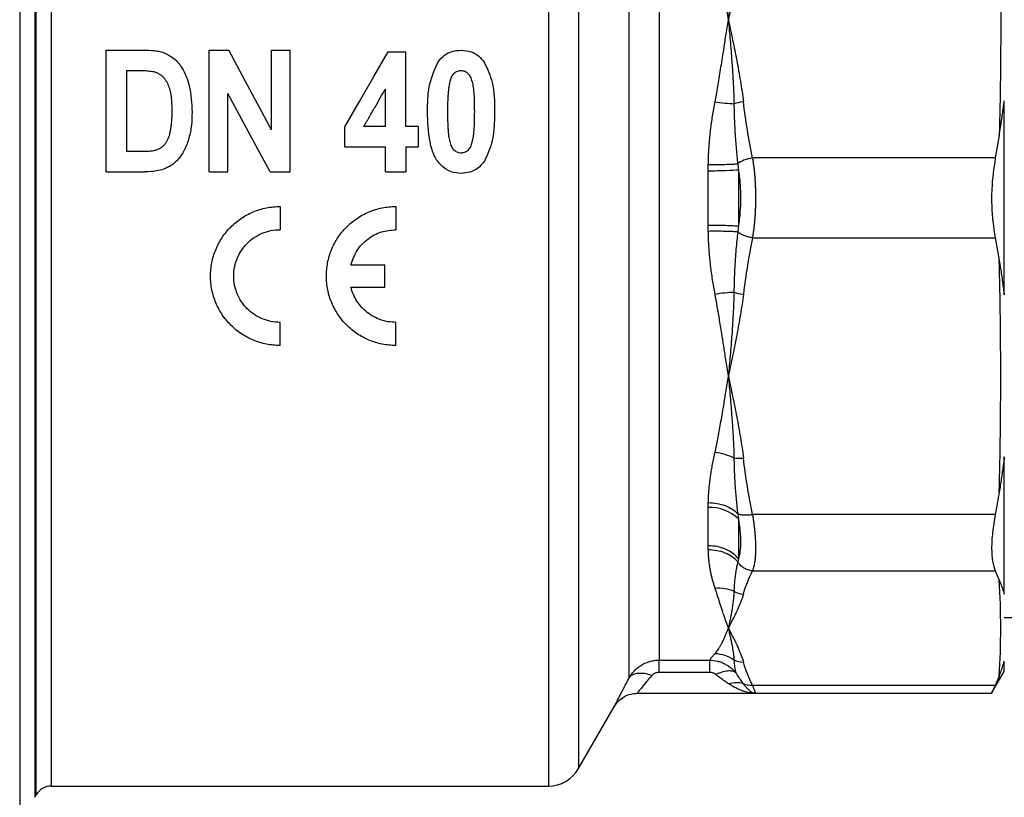
# Model space of a CAD drawing. Units: millimetres. Extents: x 17227 to 19953, y -745 to 2020.
# Drawn here: x 19576 to 19632, y -459 to -414 of the extents above; entities that cross this region are included whole.
import ezdxf

# ---------------------------------------------------------------- set-up
doc = ezdxf.new("R2010")
doc.units = ezdxf.units.MM
doc.layers.add('Dimensions', color=1, linetype='Continuous')
doc.styles.get("Standard").update_dxf_attribs({"font": 'arial.ttf'})
doc.dimstyles.get("Standard").update_dxf_attribs({"dimtxt": 0.18, "dimasz": 40, "dimexe": 0.18, "dimexo": 0.0625, "dimgap": 0.09, "dimtad": 0, "dimdec": 0, "dimzin": 0, "dimdsep": 46, "dimtxsty": 'Standard', "dimblk": 'ARCHTICK', "dimcen": 0.09, "dimadec": 0, "dimazin": 0, "dimtfac": 1, "dimtdec": 4, "dimtofl": 0, "dimtmove": 0, "dimatfit": 3, "dimfxl": 1, "dimtolj": 1, "dimtzin": 0, "dimarcsym": 0})

# ---------------------------------------------------------------- blocks, each defined once
blk = doc.blocks.new('_ArchTick')
at = {"color": 0, "linetype": 'ByBlock', "const_width": 0.15}
blk.add_lwpolyline([(-0.5, -0.5), (0.5, 0.5)], dxfattribs=at)
blk = doc.blocks.new('*D535')
at = {"layer": 'Defpoints', "color": 0}
for p in [(19712.722, -424.271), (19619.787, -629.271), (19757.706, -629.271)]:
    blk.add_point(p, dxfattribs=at)
at = {"layer": 'Dimensions', "color": 0, "lineweight": -2}
for p, q in [((19712.785, -424.271), (19757.886, -424.271)), ((19757.706, -424.271), (19757.706, -504.371)), ((19757.706, -629.271), (19757.706, -549.171)), ((19619.85, -629.271), (19757.886, -629.271))]:
    blk.add_line(p, q, dxfattribs=at)
at = {"layer": 'Dimensions', "color": 0, "lineweight": -2, "xscale": 40, "yscale": 40, "zscale": 40}
for p, rotation in [((19757.706, -424.271), 90), ((19757.706, -629.271), 270)]:
    blk.add_blockref('_ArchTick', p, dxfattribs=dict(at, rotation=rotation))
at = {"layer": 'Dimensions', "color": 0, "insert": (19757.706, -526.771), "char_height": 20, "attachment_point": 5, "rotation": 90}
blk.add_mtext('\\A1;205', dxfattribs=at)

msp = doc.modelspace()

# ---------------------------------------------------------------- linework, layer by layer
at = {"color": 8, "linetype": 'Continuous', "lineweight": 25}
for p, q in [((19606.198, -390.421), (19606.198, -424.271)), ((19575.776, -391.064), (19575.776, -459.271)), ((19607.93, -391.421), (19607.93, -424.271)), ((19576.642, -391.538), (19576.642, -458.771)), ((19576.728, -458.621), (19576.728, -391.717)), ((19577.594, -392.191), (19577.594, -458.121)), ((19606.198, -424.271), (19606.198, -458.121)), ((19607.93, -424.271), (19607.93, -457.121))]:
    msp.add_line(p, q, dxfattribs=at)
at = {"color": 7, "linetype": 'Continuous', "lineweight": 25}
for p, q in [((19610.846, -451.892), (19610.846, -396.635)), ((19612.578, -397.65), (19612.578, -450.875)), ((19580.758, -422.771), (19580.758, -415.771)), ((19580.758, -415.771), (19582.93, -415.771)), ((19586.681, -415.771), (19587.811, -415.771)), ((19586.681, -422.771), (19586.681, -415.771)), ((19590.271, -420.351), (19590.271, -415.771)), ((19590.271, -415.771), (19591.348, -415.771)), ((19591.348, -422.771), (19591.348, -415.771)), ((19596.976, -415.861), (19597.989, -415.861)), ((19597.989, -420.169), (19597.989, -415.861)), ((19581.925, -416.938), (19582.477, -416.938)), ((19587.758, -422.771), (19587.758, -418.26)), ((19632.433, -429.86), (19632.433, -418.682)), ((19594.489, -421.335), (19594.489, -420.173)), ((19596.822, -420.169), (19595.574, -420.169)), ((19598.707, -420.169), (19597.989, -420.169)), ((19632.14, -420.69), (19631.913, -421.975)), ((19594.489, -421.335), (19596.822, -421.335)), ((19596.822, -422.771), (19596.822, -421.335)), ((19597.989, -421.335), (19598.707, -421.335)), ((19582.842, -421.605), (19581.925, -421.605)), ((19631.913, -421.975), (19617.939, -421.975)), ((19617.13, -422.65), (19617.13, -425.892)), ((19580.758, -422.771), (19582.994, -422.771)), ((19586.681, -422.771), (19587.758, -422.771)), ((19590.181, -422.771), (19591.348, -422.771)), ((19596.822, -422.771), (19597.989, -422.771)), ((19615.398, -425.834), (19615.398, -422.708)), ((19617.939, -426.567), (19631.913, -426.567)), ((19631.913, -426.567), (19632.14, -427.852)), ((19594.835, -428.127), (19596.789, -428.127)), ((19596.789, -429.407), (19596.789, -428.127)), ((19594.835, -429.407), (19596.789, -429.407)), ((19590.757, -432.767), (19590.757, -431.434)), ((19597.423, -432.767), (19597.423, -431.434)), ((19632.433, -447.082), (19632.433, -439.178)), ((19615.398, -444.294), (19615.398, -442.084)), ((19631.913, -442.487), (19617.939, -442.487)), ((19617.13, -442.749), (19617.13, -445.042)), ((19617.939, -445.734), (19631.913, -445.734)), ((19632.433, -448.421), (19653.042, -448.421)), ((19612.578, -450.875), (19615.469, -450.875)), ((19632.433, -451.521), (19632.433, -450.942)), ((19631.703, -452.785), (19632.433, -451.521)), ((19615.469, -451.584), (19612.578, -451.584)), ((19632.14, -451.796), (19631.913, -452.328)), ((19631.913, -452.328), (19617.939, -452.328)), ((19611.298, -452.785), (19618.123, -452.785)), ((19618.12, -452.785), (19631.729, -452.785)), ((19607.93, -457.121), (19610.001, -453.534)), ((19577.594, -458.121), (19606.198, -458.121)), ((19576.642, -458.771), (19576.728, -458.621))]:
    msp.add_line(p, q, dxfattribs=at)
at = {"color": 7, "linetype": 'Continuous', "lineweight": 25, "flags": 128}
for points in [[(19590.271, -420.351), (19589.444, -418.812), (19588.624, -417.285), (19587.811, -415.771)], [(19594.489, -420.173), (19595.324, -418.725), (19596.154, -417.287), (19596.976, -415.861)], [(19590.181, -422.771), (19589.37, -421.261), (19588.561, -419.756), (19587.758, -418.26)]]:
    msp.add_lwpolyline(points, dxfattribs=at)
at = {"color": 7, "linetype": 'Continuous', "lineweight": 25}
for centre, radius, start, end in [((19615.504, -444.399), 2.317, 45.4056, 92.6063), ((19606.198, -456.121), 2, 270, 330), ((19577.594, -459.121), 1, 90, 150)]:
    msp.add_arc(centre, radius, start, end, dxfattribs=at)
for points in [[(19632.14, -407.34), (19632.198, -409.565), (19632.26, -414.015), (19632.198, -418.465), (19632.14, -420.69)], [(19617.419, -409.3), (19617.371, -409.696), (19617.255, -410.486), (19617.041, -411.666), (19616.803, -412.842), (19616.636, -413.624), (19616.553, -414.015)], [(19616.553, -414.015), (19616.636, -414.406), (19616.803, -415.189), (19617.041, -416.365), (19617.255, -417.544), (19617.371, -418.334), (19617.419, -418.731)], [(19581.925, -416.938), (19581.925, -418.476), (19581.925, -420.036), (19581.925, -421.605)], [(19596.822, -420.169), (19596.822, -419.444), (19596.822, -418.723), (19596.822, -418.005)], [(19616.875, -418.849), (19617.039, -418.791), (19617.236, -418.75), (19617.419, -418.731)], [(19617.939, -421.975), (19617.726, -420.899), (19617.551, -419.818), (19617.419, -418.731)], [(19598.707, -420.169), (19598.707, -420.557), (19598.707, -420.946), (19598.707, -421.335)], [(19597.989, -421.335), (19597.989, -421.813), (19597.989, -422.292), (19597.989, -422.771)], [(19590.757, -424.767), (19590.757, -425.212), (19590.757, -425.657), (19590.757, -426.101)], [(19597.423, -424.767), (19597.423, -425.212), (19597.423, -425.657), (19597.423, -426.101)], [(19617.939, -426.567), (19617.726, -427.643), (19617.551, -428.725), (19617.419, -429.812)], [(19617.419, -429.812), (19617.371, -430.208), (19617.255, -430.998), (19617.041, -432.178), (19616.803, -433.353), (19616.636, -434.136), (19616.553, -434.527)], [(19616.875, -429.693), (19617.039, -429.751), (19617.236, -429.793), (19617.419, -429.812)], [(19616.553, -434.527), (19616.636, -434.918), (19616.803, -435.701), (19617.041, -436.877), (19617.255, -438.056), (19617.371, -438.846), (19617.419, -439.243)], [(19616.875, -439.236), (19617.039, -439.261), (19617.236, -439.261), (19617.419, -439.243)], [(19617.939, -442.487), (19617.726, -441.411), (19617.551, -440.33), (19617.419, -439.243)], [(19632.14, -441.202), (19632.071, -441.631), (19631.995, -442.06), (19631.913, -442.487)], [(19617.419, -447.078), (19617.551, -446.628), (19617.726, -446.18), (19617.939, -445.734)], [(19631.913, -445.734), (19631.995, -445.911), (19632.071, -446.089), (19632.14, -446.266)], [(19616.875, -446.904), (19617.039, -447.011), (19617.236, -447.07), (19617.419, -447.078)], [(19617.419, -447.078), (19617.371, -447.242), (19617.255, -447.569), (19617.041, -448.058), (19616.803, -448.545), (19616.636, -448.869), (19616.553, -449.031)], [(19616.553, -449.031), (19616.636, -449.193), (19616.803, -449.517), (19617.041, -450.004), (19617.255, -450.493), (19617.371, -450.82), (19617.419, -450.984)], [(19616.875, -450.857), (19617.039, -450.95), (19617.236, -450.992), (19617.419, -450.984)], [(19617.939, -452.328), (19617.726, -451.883), (19617.551, -451.435), (19617.419, -450.984)], [(19617.939, -452.328), (19617.756, -452.341), (19617.558, -452.303), (19617.394, -452.212)]]:
    msp.add_open_spline(points, degree=3, dxfattribs=at)
for points, knots in [([(19616.875, -409.306), (19616.871, -409.475), (19616.862, -409.83), (19616.836, -410.391), (19616.8, -411.009), (19616.756, -411.628), (19616.707, -412.244), (19616.658, -412.827), (19616.606, -413.423), (19616.571, -413.816), (19616.553, -414.015)], [0, 0, 0, 0, 0.108553, 0.228733, 0.360658, 0.504331, 0.623611, 0.752554, 0.874272, 1, 1, 1, 1]), ([(19616.553, -414.015), (19616.528, -413.854), (19616.48, -413.544), (19616.411, -413.105), (19616.349, -412.711), (19616.292, -412.36), (19616.241, -412.052), (19616.164, -411.59), (19616.058, -410.994), (19615.924, -410.285), (19615.831, -409.849), (19615.787, -409.644)], [0, 0, 0, 0, 0.10621, 0.203262, 0.291156, 0.369893, 0.439472, 0.499894, 0.685287, 0.851983, 1, 1, 1, 1]), ([(19615.787, -418.735), (19615.813, -418.596), (19615.867, -418.307), (19615.946, -417.859), (19616.027, -417.381), (19616.11, -416.872), (19616.199, -416.318), (19616.299, -415.674), (19616.418, -414.894), (19616.505, -414.327), (19616.553, -414.015)], [0, 0, 0, 0, 0.086602, 0.179885, 0.279855, 0.386516, 0.499871, 0.630084, 0.796794, 1, 1, 1, 1]), ([(19616.553, -414.015), (19616.571, -414.22), (19616.606, -414.614), (19616.659, -415.215), (19616.707, -415.803), (19616.762, -416.51), (19616.814, -417.283), (19616.856, -418.101), (19616.869, -418.612), (19616.875, -418.849)], [0, 0, 0, 0, 0.128869, 0.247537, 0.375985, 0.49592, 0.686567, 0.854534, 1, 1, 1, 1]), ([(19582.93, -415.771), (19583.12, -415.771), (19583.31, -415.776), (19583.591, -415.805), (19583.685, -415.817), (19583.87, -415.851), (19583.961, -415.876), (19584.052, -415.904)], [0, 0, 0, 0, 0.5, 0.5, 0.75, 0.75, 1, 1, 1, 1]), ([(19599.828, -416.482), (19599.951, -416.33), (19600.176, -416.051), (19600.667, -415.808), (19601.003, -415.784), (19601.175, -415.771)], [0, 0, 0, 0, 0.3709493, 0.6784201, 1, 1, 1, 1]), ([(19601.175, -415.771), (19601.369, -415.788), (19601.729, -415.818), (19602.207, -416.088), (19602.416, -416.353), (19602.525, -416.491)], [0, 0, 0, 0, 0.362269, 0.66821, 1, 1, 1, 1]), ([(19584.052, -415.904), (19584.264, -416.007), (19584.688, -416.212), (19585.215, -416.882), (19585.64, -417.927), (19585.674, -418.82), (19585.694, -419.338)], [0, 0, 0, 0, 0.171342, 0.342862, 0.618638, 1, 1, 1, 1]), ([(19582.477, -416.938), (19582.578, -416.939), (19582.75, -416.94), (19582.986, -416.946), (19583.174, -416.959), (19583.339, -416.976), (19583.439, -416.996), (19583.485, -417.005)], [0, 0, 0, 0, 0.300678, 0.508695, 0.698062, 0.861652, 1, 1, 1, 1]), ([(19599.245, -419.305), (19599.248, -418.825), (19599.254, -417.842), (19599.634, -416.943), (19599.828, -416.482)], [0, 0, 0, 0, 0.487461, 1, 1, 1, 1]), ([(19600.534, -417.625), (19600.557, -417.538), (19600.602, -417.37), (19600.703, -417.174), (19600.824, -417.055), (19600.929, -416.99), (19601.048, -416.95), (19601.131, -416.942), (19601.175, -416.938)], [0, 0, 0, 0, 0.264942, 0.514938, 0.638624, 0.758895, 0.872361, 1, 1, 1, 1]), ([(19601.175, -416.938), (19601.213, -416.941), (19601.289, -416.946), (19601.431, -416.99), (19601.588, -417.101), (19601.72, -417.32), (19601.813, -417.596), (19601.88, -417.942), (19601.916, -418.339), (19601.934, -418.806), (19601.936, -419.137), (19601.937, -419.319)], [0, 0, 0, 0, 0.042341, 0.082142, 0.161135, 0.24635, 0.36001, 0.483749, 0.635654, 0.799808, 1, 1, 1, 1]), ([(19602.525, -416.491), (19602.693, -416.862), (19603.095, -417.753), (19603.101, -418.742), (19603.104, -419.319)], [0, 0, 0, 0, 0.4172988, 1, 1, 1, 1]), ([(19583.485, -417.005), (19583.523, -417.017), (19583.596, -417.039), (19583.698, -417.08), (19583.809, -417.136), (19583.928, -417.215), (19584.087, -417.365), (19584.244, -417.593), (19584.379, -417.902), (19584.464, -418.259), (19584.505, -418.612), (19584.524, -418.959), (19584.526, -419.166), (19584.527, -419.274)], [0, 0, 0, 0, 0.043303, 0.083666, 0.121329, 0.180299, 0.239929, 0.363282, 0.484846, 0.614494, 0.769834, 0.88062, 1, 1, 1, 1]), ([(19595.574, -420.169), (19595.684, -419.978), (19595.9, -419.604), (19596.218, -419.053), (19596.524, -418.522), (19596.724, -418.175), (19596.822, -418.005)], [0, 0, 0, 0, 0.263256, 0.517675, 0.763256, 1, 1, 1, 1]), ([(19600.412, -419.319), (19600.413, -419.162), (19600.414, -418.877), (19600.427, -418.489), (19600.452, -418.164), (19600.484, -417.883), (19600.518, -417.708), (19600.534, -417.625)], [0, 0, 0, 0, 0.276508, 0.500137, 0.68441, 0.85089, 1, 1, 1, 1]), ([(19632.14, -420.69), (19632.166, -420.528), (19632.233, -420.112), (19632.333, -419.443), (19632.4, -418.936), (19632.433, -418.682)], [0, 0, 0, 0, 0.241719, 0.62082, 1, 1, 1, 1]), ([(19615.401, -422.344), (19615.404, -422.216), (19615.411, -421.957), (19615.43, -421.566), (19615.457, -421.172), (19615.492, -420.775), (19615.535, -420.373), (19615.586, -419.968), (19615.644, -419.559), (19615.711, -419.147), (19615.762, -418.873), (19615.787, -418.735)], [0, 0, 0, 0, 0.1054825, 0.2122799, 0.320434, 0.4299851, 0.5409718, 0.6534316, 0.7674002, 0.8829119, 1, 1, 1, 1]), ([(19615.787, -418.735), (19615.976, -418.767), (19616.17, -418.793), (19616.54, -418.832), (19616.717, -418.845), (19616.875, -418.849)], [0, 0, 0, 0, 0.5, 0.5, 1, 1, 1, 1]), ([(19616.875, -418.849), (19616.878, -419.041), (19616.885, -419.415), (19616.905, -419.963), (19616.932, -420.485), (19616.966, -420.979), (19617.004, -421.446), (19617.046, -421.885), (19617.078, -422.168), (19617.093, -422.305)], [0, 0, 0, 0, 0.167096, 0.326137, 0.477111, 0.620002, 0.754792, 0.881463, 1, 1, 1, 1]), ([(19584.527, -419.274), (19584.526, -419.382), (19584.524, -419.589), (19584.508, -419.886), (19584.482, -420.155), (19584.444, -420.396), (19584.386, -420.649), (19584.307, -420.873), (19584.209, -421.065), (19584.119, -421.199), (19584.013, -421.315), (19583.887, -421.408), (19583.743, -421.482), (19583.64, -421.518), (19583.585, -421.537)], [0, 0, 0, 0, 0.123672, 0.236645, 0.339116, 0.431352, 0.513717, 0.634287, 0.699092, 0.758032, 0.817588, 0.876662, 0.934163, 1, 1, 1, 1]), ([(19585.694, -419.338), (19585.69, -419.589), (19585.683, -419.839), (19585.641, -420.214), (19585.623, -420.338), (19585.575, -420.584), (19585.544, -420.706), (19585.513, -420.828)], [0, 0, 0, 0, 0.5, 0.5, 0.75, 0.75, 1, 1, 1, 1]), ([(19601.175, -422.861), (19600.979, -422.843), (19600.587, -422.808), (19600.052, -422.464), (19599.595, -421.877), (19599.285, -420.778), (19599.261, -419.888), (19599.245, -419.305)], [0, 0, 0, 0, 0.127953, 0.257201, 0.406836, 0.611787, 1, 1, 1, 1]), ([(19601.175, -421.694), (19601.134, -421.692), (19601.055, -421.687), (19600.91, -421.638), (19600.747, -421.524), (19600.648, -421.345), (19600.584, -421.179), (19600.538, -421.033), (19600.5, -420.87), (19600.472, -420.696), (19600.452, -420.504), (19600.431, -420.224), (19600.415, -419.826), (19600.413, -419.499), (19600.412, -419.319)], [0, 0, 0, 0, 0.0447448, 0.0865749, 0.1669475, 0.2564705, 0.3062559, 0.3640579, 0.4245848, 0.4905006, 0.5587359, 0.6379106, 0.8001427, 1, 1, 1, 1]), ([(19601.937, -419.319), (19601.936, -419.475), (19601.935, -419.757), (19601.922, -420.143), (19601.898, -420.466), (19601.865, -420.748), (19601.831, -420.924), (19601.815, -421.007)], [0, 0, 0, 0, 0.276756, 0.499695, 0.683612, 0.850234, 1, 1, 1, 1]), ([(19603.104, -419.319), (19603.098, -419.596), (19603.086, -420.15), (19602.986, -421.126), (19602.695, -421.767), (19602.521, -422.15)], [0, 0, 0, 0, 0.285962, 0.572221, 1, 1, 1, 1]), ([(19585.513, -420.828), (19585.48, -420.94), (19585.445, -421.051), (19585.361, -421.269), (19585.315, -421.377), (19585.212, -421.586), (19585.156, -421.688), (19585.028, -421.882), (19584.957, -421.974), (19584.882, -422.064)], [0, 0, 0, 0, 0.25, 0.25, 0.5, 0.5, 0.75, 0.75, 1, 1, 1, 1]), ([(19601.815, -421.007), (19601.792, -421.095), (19601.746, -421.265), (19601.643, -421.462), (19601.522, -421.58), (19601.417, -421.644), (19601.3, -421.683), (19601.218, -421.69), (19601.175, -421.694)], [0, 0, 0, 0, 0.267202, 0.517185, 0.639981, 0.760095, 0.872816, 1, 1, 1, 1]), ([(19583.585, -421.537), (19583.544, -421.546), (19583.463, -421.565), (19583.34, -421.583), (19583.204, -421.596), (19583.038, -421.602), (19582.913, -421.604), (19582.842, -421.605)], [0, 0, 0, 0, 0.1660697, 0.3327845, 0.5007047, 0.7133058, 1, 1, 1, 1]), ([(19584.882, -422.064), (19584.824, -422.126), (19584.765, -422.187), (19584.638, -422.299), (19584.57, -422.35), (19584.428, -422.442), (19584.355, -422.484), (19584.204, -422.557), (19584.126, -422.59), (19584.047, -422.623)], [0, 0, 0, 0, 0.25, 0.25, 0.5, 0.5, 0.75, 0.75, 1, 1, 1, 1]), ([(19617.939, -421.975), (19617.778, -422.002), (19617.605, -422.048), (19617.303, -422.166), (19617.176, -422.237), (19617.093, -422.305)], [0, 0, 0, 0, 0.5, 0.5, 1, 1, 1, 1]), ([(19617.939, -421.975), (19617.951, -422.048), (19617.974, -422.195), (19618.004, -422.418), (19618.032, -422.644), (19618.055, -422.873), (19618.075, -423.103), (19618.091, -423.335), (19618.104, -423.568), (19618.113, -423.802), (19618.119, -424.037), (19618.119, -424.193), (19618.12, -424.271)], [0, 0, 0, 0, 0.101135, 0.201958, 0.30249, 0.402755, 0.502775, 0.602572, 0.70217, 0.801592, 0.900861, 1, 1, 1, 1]), ([(19631.913, -421.975), (19631.826, -422.566), (19631.716, -423.316), (19631.693, -424.724), (19631.757, -425.689), (19631.886, -426.413), (19631.913, -426.567)], [0, 0, 0, 0, 0.393733, 0.500013, 0.893717, 1, 1, 1, 1]), ([(19584.047, -422.623), (19583.916, -422.661), (19583.574, -422.761), (19583.216, -422.767), (19582.994, -422.771)], [0, 0, 0, 0, 0.382223, 1, 1, 1, 1]), ([(19602.521, -422.15), (19602.398, -422.302), (19602.171, -422.584), (19601.68, -422.825), (19601.345, -422.849), (19601.175, -422.861)], [0, 0, 0, 0, 0.367071, 0.678747, 1, 1, 1, 1]), ([(19615.398, -422.708), (19615.398, -422.645), (19615.399, -422.523), (19615.4, -422.402), (19615.401, -422.344)], [0, 0, 0, 0, 0.524547, 1, 1, 1, 1]), ([(19615.398, -422.708), (19615.747, -422.708), (19616.096, -422.703), (19616.701, -422.683), (19616.956, -422.668), (19617.13, -422.65)], [0, 0, 0, 0, 0.5, 0.5, 1, 1, 1, 1]), ([(19615.401, -422.344), (19615.562, -422.347), (19615.728, -422.348), (19616.056, -422.348), (19616.217, -422.346), (19616.518, -422.339), (19616.657, -422.334), (19616.902, -422.321), (19617.007, -422.314), (19617.093, -422.305)], [0, 0, 0, 0, 0.25, 0.25, 0.5, 0.5, 0.75, 0.75, 1, 1, 1, 1]), ([(19617.093, -422.305), (19617.099, -422.362), (19617.112, -422.476), (19617.124, -422.592), (19617.13, -422.65)], [0, 0, 0, 0, 0.496111, 1, 1, 1, 1]), ([(19617.13, -422.65), (19617.171, -422.909), (19617.202, -423.173), (19617.243, -423.717), (19617.254, -423.995), (19617.254, -424.546), (19617.244, -424.819), (19617.202, -425.362), (19617.171, -425.632), (19617.13, -425.892)], [0, 0, 0, 0, 0.25, 0.25, 0.5, 0.5, 0.75, 0.75, 1, 1, 1, 1]), ([(19618.12, -424.271), (19618.119, -424.349), (19618.119, -424.505), (19618.113, -424.739), (19618.104, -424.972), (19618.092, -425.205), (19618.075, -425.437), (19618.055, -425.667), (19618.032, -425.896), (19618.005, -426.123), (19617.974, -426.347), (19617.951, -426.494), (19617.939, -426.567)], [0, 0, 0, 0, 0.098796, 0.1977974, 0.2970277, 0.3965105, 0.4962691, 0.5963265, 0.6967058, 0.7974295, 0.8985202, 1, 1, 1, 1]), ([(19590.757, -432.767), (19590.491, -432.767), (19590.23, -432.741), (19589.717, -432.639), (19589.463, -432.561), (19588.979, -432.36), (19588.749, -432.237), (19588.316, -431.947), (19588.112, -431.779), (19587.745, -431.413), (19587.581, -431.213), (19587.289, -430.778), (19587.166, -430.549), (19586.967, -430.073), (19586.89, -429.823), (19586.785, -429.31), (19586.758, -429.051), (19586.756, -428.525), (19586.78, -428.265), (19586.879, -427.754), (19586.954, -427.499), (19587.153, -427.013), (19587.274, -426.782), (19587.563, -426.345), (19587.732, -426.137), (19588.101, -425.765), (19588.302, -425.598), (19588.74, -425.303), (19588.974, -425.177), (19589.457, -424.975), (19589.71, -424.898), (19590.229, -424.794), (19590.491, -424.767), (19590.757, -424.767)], [0, 0, 0, 0, 0.0625, 0.0625, 0.125, 0.125, 0.1875, 0.1875, 0.25, 0.25, 0.3125, 0.3125, 0.375, 0.375, 0.4375, 0.4375, 0.5, 0.5, 0.5625, 0.5625, 0.625, 0.625, 0.6875, 0.6875, 0.75, 0.75, 0.8125, 0.8125, 0.875, 0.875, 0.9375, 0.9375, 1, 1, 1, 1]), ([(19597.423, -432.767), (19597.158, -432.767), (19596.897, -432.741), (19596.384, -432.639), (19596.129, -432.561), (19595.645, -432.36), (19595.416, -432.237), (19594.982, -431.947), (19594.778, -431.779), (19594.412, -431.413), (19594.247, -431.213), (19593.956, -430.778), (19593.833, -430.549), (19593.634, -430.073), (19593.556, -429.823), (19593.452, -429.31), (19593.425, -429.051), (19593.422, -428.525), (19593.447, -428.265), (19593.545, -427.754), (19593.621, -427.499), (19593.819, -427.013), (19593.941, -426.782), (19594.23, -426.345), (19594.399, -426.137), (19594.767, -425.765), (19594.969, -425.598), (19595.407, -425.303), (19595.641, -425.177), (19596.124, -424.975), (19596.376, -424.898), (19596.896, -424.794), (19597.158, -424.767), (19597.423, -424.767)], [0, 0, 0, 0, 0.0625, 0.0625, 0.125, 0.125, 0.1875, 0.1875, 0.25, 0.25, 0.3125, 0.3125, 0.375, 0.375, 0.4375, 0.4375, 0.5, 0.5, 0.5625, 0.5625, 0.625, 0.625, 0.6875, 0.6875, 0.75, 0.75, 0.8125, 0.8125, 0.875, 0.875, 0.9375, 0.9375, 1, 1, 1, 1]), ([(19615.398, -425.834), (19615.57, -425.835), (19615.919, -425.836), (19616.409, -425.849), (19616.836, -425.867), (19617.033, -425.884), (19617.13, -425.892)], [0, 0, 0, 0, 0.24568, 0.500012, 0.754344, 1, 1, 1, 1]), ([(19615.401, -426.198), (19615.4, -426.14), (19615.399, -426.019), (19615.398, -425.898), (19615.398, -425.834)], [0, 0, 0, 0, 0.475689, 1, 1, 1, 1]), ([(19617.13, -425.892), (19617.124, -425.951), (19617.112, -426.066), (19617.099, -426.18), (19617.093, -426.237)], [0, 0, 0, 0, 0.5045913, 1, 1, 1, 1]), ([(19590.757, -431.434), (19590.58, -431.434), (19590.406, -431.417), (19590.064, -431.348), (19589.894, -431.297), (19589.571, -431.162), (19589.418, -431.08), (19589.129, -430.887), (19588.992, -430.774), (19588.625, -430.407), (19588.428, -430.111), (19588.229, -429.634), (19588.178, -429.467), (19588.108, -429.125), (19588.091, -428.952), (19588.09, -428.601), (19588.106, -428.428), (19588.172, -428.088), (19588.223, -427.919), (19588.355, -427.595), (19588.437, -427.441), (19588.629, -427.151), (19588.741, -427.012), (19588.987, -426.765), (19589.122, -426.654), (19589.413, -426.457), (19589.569, -426.374), (19590.052, -426.172), (19590.403, -426.101), (19590.757, -426.101)], [0, 0, 0, 0, 0.0625, 0.0625, 0.125, 0.125, 0.1875, 0.1875, 0.25, 0.25, 0.375, 0.375, 0.4375, 0.4375, 0.5, 0.5, 0.5625, 0.5625, 0.625, 0.625, 0.6875, 0.6875, 0.75, 0.75, 0.8125, 0.8125, 0.875, 0.875, 1, 1, 1, 1]), ([(19594.835, -428.127), (19594.935, -427.844), (19595.135, -427.277), (19595.772, -426.616), (19596.559, -426.181), (19597.141, -426.127), (19597.423, -426.101)], [0, 0, 0, 0, 0.2539842, 0.5079986, 0.7612748, 1, 1, 1, 1]), ([(19617.093, -426.237), (19617.007, -426.229), (19616.902, -426.221), (19616.657, -426.208), (19616.518, -426.203), (19616.217, -426.196), (19616.056, -426.195), (19615.728, -426.194), (19615.562, -426.195), (19615.401, -426.198)], [0, 0, 0, 0, 0.25, 0.25, 0.5, 0.5, 0.75, 0.75, 1, 1, 1, 1]), ([(19615.787, -429.808), (19615.762, -429.67), (19615.711, -429.395), (19615.644, -428.983), (19615.586, -428.575), (19615.535, -428.169), (19615.492, -427.768), (19615.457, -427.37), (19615.43, -426.976), (19615.411, -426.586), (19615.404, -426.327), (19615.401, -426.198)], [0, 0, 0, 0, 0.117086, 0.232596, 0.346563, 0.459023, 0.570009, 0.679561, 0.787716, 0.894515, 1, 1, 1, 1]), ([(19617.093, -426.237), (19617.075, -426.398), (19617.038, -426.732), (19616.99, -427.253), (19616.948, -427.811), (19616.913, -428.406), (19616.887, -429.038), (19616.879, -429.47), (19616.875, -429.693)], [0, 0, 0, 0, 0.139087, 0.289242, 0.450437, 0.622646, 0.805841, 1, 1, 1, 1]), ([(19617.939, -426.567), (19617.855, -426.553), (19617.681, -426.515), (19617.428, -426.431), (19617.226, -426.334), (19617.129, -426.267), (19617.093, -426.237)], [0.0402958, 0.0402958, 0.0402958, 0.0402958, 0.2902956, 0.5403122, 0.7903287, 0.9999982, 0.9999982, 0.9999982, 0.9999982]), ([(19632.14, -427.852), (19632.166, -428.014), (19632.233, -428.43), (19632.333, -429.1), (19632.4, -429.607), (19632.433, -429.86)], [0, 0, 0, 0, 0.241727, 0.620823, 1, 1, 1, 1]), ([(19632.14, -441.202), (19632.198, -438.977), (19632.26, -434.527), (19632.198, -430.077), (19632.14, -427.852)], [0.00139073, 0.00139073, 0.00139073, 0.00139073, 0.00861564, 0.01584048, 0.01584048, 0.01584048, 0.01584048]), ([(19597.423, -431.434), (19597.124, -431.434), (19596.832, -431.385), (19596.267, -431.189), (19596.008, -431.047), (19595.541, -430.679), (19595.344, -430.462), (19595.022, -429.964), (19594.906, -429.695), (19594.835, -429.407)], [0, 0, 0, 0, 0.25, 0.25, 0.5, 0.5, 0.75, 0.75, 1, 1, 1, 1]), ([(19615.787, -429.808), (19615.976, -429.776), (19616.363, -429.722), (19616.717, -429.698), (19616.875, -429.693)], [-0.000057, -0.000057, -0.000057, -0.000057, 0.499971, 0.999957, 0.999957, 0.999957, 0.999957]), ([(19616.553, -434.527), (19616.528, -434.365), (19616.48, -434.054), (19616.411, -433.604), (19616.349, -433.194), (19616.292, -432.825), (19616.241, -432.498), (19616.164, -432.001), (19616.058, -431.348), (19615.924, -430.55), (19615.831, -430.045), (19615.787, -429.808)], [0, 0, 0, 0, 0.10621, 0.203262, 0.291156, 0.369893, 0.439472, 0.499894, 0.685287, 0.851983, 1, 1, 1, 1]), ([(19616.875, -429.693), (19616.871, -429.87), (19616.862, -430.243), (19616.836, -430.829), (19616.8, -431.471), (19616.756, -432.108), (19616.707, -432.739), (19616.658, -433.332), (19616.606, -433.933), (19616.571, -434.327), (19616.553, -434.527)], [0, 0, 0, 0, 0.108553, 0.228733, 0.360658, 0.504331, 0.623611, 0.752554, 0.874272, 1, 1, 1, 1]), ([(19615.787, -438.898), (19615.813, -438.778), (19615.867, -438.53), (19615.946, -438.138), (19616.027, -437.713), (19616.11, -437.254), (19616.199, -436.746), (19616.299, -436.143), (19616.418, -435.398), (19616.505, -434.836), (19616.553, -434.527)], [0, 0, 0, 0, 0.086602, 0.179885, 0.279855, 0.386516, 0.499871, 0.630084, 0.796794, 1, 1, 1, 1]), ([(19616.553, -434.527), (19616.571, -434.732), (19616.606, -435.125), (19616.659, -435.719), (19616.707, -436.298), (19616.762, -436.988), (19616.814, -437.738), (19616.856, -438.524), (19616.869, -439.01), (19616.875, -439.236)], [0, 0, 0, 0, 0.128869, 0.247537, 0.375985, 0.49592, 0.686567, 0.854534, 1, 1, 1, 1]), ([(19615.401, -441.81), (19615.404, -441.712), (19615.411, -441.515), (19615.43, -441.213), (19615.457, -440.904), (19615.492, -440.588), (19615.535, -440.264), (19615.586, -439.934), (19615.644, -439.595), (19615.711, -439.25), (19615.762, -439.016), (19615.787, -438.898)], [0, 0, 0, 0, 0.105483, 0.21228, 0.320434, 0.429985, 0.540972, 0.653432, 0.7674, 0.882912, 1, 1, 1, 1]), ([(19615.787, -438.898), (19615.976, -438.925), (19616.17, -438.969), (19616.54, -439.084), (19616.717, -439.156), (19616.875, -439.236)], [0, 0, 0, 0, 0.5, 0.5, 1, 1, 1, 1]), ([(19616.875, -439.236), (19616.878, -439.417), (19616.885, -439.771), (19616.905, -440.285), (19616.932, -440.771), (19616.966, -441.229), (19617.004, -441.658), (19617.046, -442.06), (19617.078, -442.318), (19617.093, -442.442)], [0, 0, 0, 0, 0.167096, 0.326137, 0.477111, 0.620002, 0.754792, 0.881463, 1, 1, 1, 1]), ([(19632.433, -439.178), (19632.412, -439.342), (19632.358, -439.763), (19632.262, -440.438), (19632.181, -440.947), (19632.14, -441.202)], [0, 0, 0, 0, 0.241717, 0.620821, 1, 1, 1, 1]), ([(19615.398, -442.084), (19615.398, -442.037), (19615.399, -441.946), (19615.4, -441.854), (19615.401, -441.81)], [0, 0, 0, 0, 0.524549, 1, 1, 1, 1]), ([(19615.401, -441.81), (19615.562, -441.812), (19615.728, -441.827), (19616.056, -441.886), (19616.217, -441.929), (19616.518, -442.041), (19616.657, -442.11), (19616.902, -442.266), (19617.007, -442.352), (19617.093, -442.442)], [0, 0, 0, 0, 0.25, 0.25, 0.5, 0.5, 0.75, 0.75, 1, 1, 1, 1]), ([(19617.093, -442.442), (19617.129, -442.46), (19617.226, -442.494), (19617.428, -442.523), (19617.681, -442.522), (19617.855, -442.501), (19617.939, -442.487)], [0.0402941, 0.0402941, 0.0402941, 0.0402941, 0.2499625, 0.4999764, 0.7499902, 1.0000018, 1.0000018, 1.0000018, 1.0000018]), ([(19617.093, -442.442), (19617.099, -442.494), (19617.112, -442.597), (19617.124, -442.698), (19617.13, -442.749)], [0, 0, 0, 0, 0.49613, 1, 1, 1, 1]), ([(19617.939, -442.487), (19617.951, -442.559), (19617.974, -442.704), (19618.004, -442.917), (19618.032, -443.125), (19618.055, -443.328), (19618.075, -443.527), (19618.091, -443.72), (19618.104, -443.907), (19618.113, -444.089), (19618.119, -444.264), (19618.121, -444.49), (19618.115, -444.755), (19618.093, -445.047), (19618.057, -445.309), (19618.007, -445.543), (19617.962, -445.67), (19617.939, -445.734)], [0, 0, 0, 0, 0.050539, 0.100922, 0.151159, 0.201262, 0.251241, 0.301109, 0.350876, 0.400555, 0.450156, 0.499692, 0.598652, 0.698071, 0.79804, 0.898653, 1, 1, 1, 1]), ([(19631.913, -442.487), (19631.844, -442.849), (19631.792, -443.193), (19631.722, -443.844), (19631.703, -444.154), (19631.703, -444.711), (19631.721, -444.959), (19631.791, -445.398), (19631.844, -445.584), (19631.913, -445.734)], [0, 0, 0, 0, 0.25, 0.25, 0.5, 0.5, 0.75, 0.75, 1, 1, 1, 1]), ([(19617.13, -442.749), (19617.171, -442.992), (19617.202, -443.225), (19617.243, -443.672), (19617.254, -443.884), (19617.254, -444.274), (19617.244, -444.452), (19617.202, -444.774), (19617.171, -444.918), (19617.13, -445.042)], [0, 0, 0, 0, 0.25, 0.25, 0.5, 0.5, 0.75, 0.75, 1, 1, 1, 1]), ([(19615.401, -444.535), (19615.4, -444.497), (19615.399, -444.417), (19615.398, -444.337), (19615.398, -444.294)], [0, 0, 0, 0, 0.47558, 1, 1, 1, 1]), ([(19617.13, -445.042), (19617.032, -444.934), (19616.834, -444.717), (19616.408, -444.482), (19615.922, -444.324), (19615.573, -444.304), (19615.398, -444.294)], [0, 0, 0, 0, 0.249994, 0.499993, 0.750001, 1, 1, 1, 1]), ([(19617.093, -445.223), (19617.007, -445.121), (19616.902, -445.023), (19616.657, -444.85), (19616.518, -444.774), (19616.217, -444.652), (19616.056, -444.606), (19615.728, -444.546), (19615.562, -444.533), (19615.401, -444.535)], [0, 0, 0, 0, 0.25, 0.25, 0.5, 0.5, 0.75, 0.75, 1, 1, 1, 1]), ([(19615.787, -446.728), (19615.762, -446.65), (19615.711, -446.496), (19615.644, -446.259), (19615.586, -446.019), (19615.535, -445.777), (19615.492, -445.533), (19615.457, -445.286), (19615.43, -445.038), (19615.411, -444.788), (19615.404, -444.619), (19615.401, -444.535)], [0, 0, 0, 0, 0.117086, 0.232596, 0.346563, 0.459023, 0.570009, 0.679561, 0.787716, 0.894515, 1, 1, 1, 1]), ([(19617.093, -445.223), (19617.075, -445.304), (19617.038, -445.473), (19616.99, -445.731), (19616.948, -446.006), (19616.913, -446.294), (19616.887, -446.597), (19616.879, -446.8), (19616.875, -446.904)], [0, 0, 0, 0, 0.139087, 0.289242, 0.450437, 0.622646, 0.805841, 1, 1, 1, 1]), ([(19617.13, -445.042), (19617.124, -445.073), (19617.112, -445.135), (19617.099, -445.194), (19617.093, -445.223)], [0, 0, 0, 0, 0.504571, 1, 1, 1, 1]), ([(19617.939, -445.734), (19617.855, -445.728), (19617.681, -445.695), (19617.428, -445.578), (19617.226, -445.411), (19617.129, -445.283), (19617.093, -445.223)], [0.0402958, 0.0402958, 0.0402958, 0.0402958, 0.2903073, 0.5403211, 0.790335, 1.0000017, 1.0000017, 1.0000017, 1.0000017]), ([(19632.14, -446.266), (19632.166, -446.333), (19632.233, -446.505), (19632.333, -446.777), (19632.4, -446.981), (19632.433, -447.082)], [0, 0, 0, 0, 0.241721, 0.620821, 1, 1, 1, 1]), ([(19632.14, -451.796), (19632.198, -450.874), (19632.26, -449.031), (19632.198, -447.188), (19632.14, -446.266)], [0.00139073, 0.00139073, 0.00139073, 0.00139073, 0.00861564, 0.01584048, 0.01584048, 0.01584048, 0.01584048]), ([(19615.787, -446.728), (19615.976, -446.71), (19616.363, -446.721), (19616.717, -446.83), (19616.875, -446.904)], [-0.000057, -0.000057, -0.000057, -0.000057, 0.499971, 0.999957, 0.999957, 0.999957, 0.999957]), ([(19616.553, -449.031), (19616.528, -448.963), (19616.48, -448.833), (19616.411, -448.636), (19616.349, -448.451), (19616.292, -448.28), (19616.241, -448.124), (19616.164, -447.884), (19616.058, -447.556), (19615.924, -447.138), (19615.831, -446.859), (19615.787, -446.728)], [0, 0, 0, 0, 0.10621, 0.203262, 0.291156, 0.369893, 0.439472, 0.499894, 0.685287, 0.851983, 1, 1, 1, 1]), ([(19616.875, -446.904), (19616.871, -446.986), (19616.862, -447.158), (19616.836, -447.426), (19616.8, -447.715), (19616.756, -447.998), (19616.707, -448.273), (19616.658, -448.529), (19616.606, -448.784), (19616.571, -448.948), (19616.553, -449.031)], [0, 0, 0, 0, 0.108553, 0.228733, 0.360658, 0.504331, 0.623611, 0.752554, 0.874272, 1, 1, 1, 1]), ([(19615.787, -450.493), (19615.813, -450.463), (19615.867, -450.401), (19615.946, -450.294), (19616.027, -450.172), (19616.11, -450.031), (19616.199, -449.866), (19616.299, -449.658), (19616.418, -449.384), (19616.505, -449.156), (19616.553, -449.031)], [0, 0, 0, 0, 0.086597, 0.179878, 0.279848, 0.386511, 0.499871, 0.630096, 0.796806, 1, 1, 1, 1]), ([(19616.553, -449.031), (19616.571, -449.115), (19616.606, -449.277), (19616.659, -449.517), (19616.707, -449.748), (19616.762, -450.017), (19616.814, -450.304), (19616.856, -450.597), (19616.869, -450.775), (19616.875, -450.857)], [0, 0, 0, 0, 0.128694, 0.247538, 0.375992, 0.49592, 0.686617, 0.854583, 1, 1, 1, 1]), ([(19610.846, -451.892), (19610.922, -451.759), (19611.059, -451.567), (19611.272, -451.364), (19611.407, -451.258), (19611.624, -451.11), (19611.919, -450.972), (19612.287, -450.89), (19612.48, -450.875), (19612.578, -450.875)], [0, 0, 0, 0, 0.0001432031, 0.0002148047, 0.0002506055, 0.0002864063, 0.0004296094, 0.000501211, 0.0005728126, 0.0005728126, 0.0005728126, 0.0005728126]), ([(19612.578, -451.584), (19612.578, -451.392), (19612.578, -451.226), (19612.578, -450.981), (19612.578, -450.902), (19612.578, -450.875)], [0, 0, 0, 0, 0.5, 0.5, 1, 1, 1, 1]), ([(19615.469, -450.875), (19615.481, -450.859), (19615.503, -450.828), (19615.546, -450.773), (19615.595, -450.713), (19615.652, -450.646), (19615.715, -450.573), (19615.763, -450.52), (19615.787, -450.493)], [0, 0, 0, 0, 0.1615721, 0.3251197, 0.490691, 0.658332, 0.8280874, 1, 1, 1, 1]), ([(19615.469, -450.875), (19615.621, -450.876), (19615.85, -450.906), (19616.138, -450.994), (19616.341, -451.082), (19616.53, -451.191), (19616.701, -451.316), (19616.852, -451.454), (19616.941, -451.553), (19616.982, -451.604)], [-0.0000000025, -0.0000000025, -0.0000000025, -0.0000000025, 0.00011373, 0.000170595, 0.00022746, 0.000284325, 0.00034119, 0.000398055, 0.0004549198, 0.0004549198, 0.0004549198, 0.0004549198]), ([(19615.469, -450.875), (19615.469, -450.902), (19615.469, -450.981), (19615.469, -451.226), (19615.469, -451.392), (19615.469, -451.584)], [0, 0, 0, 0, 0.5, 0.5, 1, 1, 1, 1]), ([(19615.787, -450.493), (19615.976, -450.5), (19616.17, -450.534), (19616.54, -450.658), (19616.717, -450.748), (19616.875, -450.857)], [0, 0, 0, 0, 0.5, 0.5, 1, 1, 1, 1]), ([(19616.875, -450.857), (19616.878, -450.915), (19616.884, -451.029), (19616.901, -451.19), (19616.923, -451.339), (19616.95, -451.476), (19616.972, -451.562), (19616.982, -451.604)], [0, 0, 0, 0, 0.223476, 0.435232, 0.635251, 0.823514, 1, 1, 1, 1]), ([(19632.14, -451.796), (19632.166, -451.729), (19632.233, -451.555), (19632.333, -451.271), (19632.4, -451.052), (19632.433, -450.942)], [0, 0, 0, 0, 0.241714, 0.620823, 1, 1, 1, 1]), ([(19616.982, -451.604), (19616.93, -451.565), (19616.797, -451.504), (19616.516, -451.49), (19616.182, -451.559), (19615.952, -451.651), (19615.841, -451.705)], [0, 0, 0, 0, 0.249983, 0.500004, 0.750025, 1, 1, 1, 1]), ([(19612.145, -451.755), (19612.013, -451.71), (19611.735, -451.639), (19611.337, -451.625), (19611.021, -451.714), (19610.891, -451.828), (19610.846, -451.892)], [0.000004, 0.000004, 0.000004, 0.000004, 0.2500055, 0.500007, 0.7500086, 1, 1, 1, 1]), ([(19612.578, -451.584), (19612.554, -451.585), (19612.508, -451.586), (19612.439, -451.596), (19612.374, -451.613), (19612.298, -451.641), (19612.215, -451.684), (19612.168, -451.732), (19612.145, -451.755)], [0, 0, 0, 0, 0.143172, 0.281656, 0.417303, 0.552082, 0.781275, 1, 1, 1, 1]), ([(19615.841, -451.705), (19615.826, -451.693), (19615.797, -451.67), (19615.743, -451.641), (19615.673, -451.612), (19615.581, -451.59), (19615.507, -451.586), (19615.469, -451.584)], [0, 0, 0, 0, 0.147963, 0.301162, 0.462909, 0.72079, 1, 1, 1, 1]), ([(19616.578, -452.246), (19616.547, -452.226), (19616.475, -452.179), (19616.352, -452.096), (19616.188, -451.981), (19616.012, -451.85), (19615.891, -451.748), (19615.841, -451.705)], [0, 0, 0, 0, 0.12798, 0.294771, 0.500388, 0.790467, 1, 1, 1, 1]), ([(19616.982, -451.604), (19617.009, -451.648), (19617.064, -451.736), (19617.147, -451.862), (19617.23, -451.983), (19617.314, -452.1), (19617.367, -452.175), (19617.394, -452.212)], [0, 0, 0, 0, 0.197794, 0.396634, 0.596563, 0.797653, 1, 1, 1, 1]), ([(19616.578, -452.246), (19616.722, -452.193), (19617.02, -452.129), (19617.283, -452.17), (19617.394, -452.212)], [-0.000002, -0.000002, -0.000002, -0.000002, 0.499909, 1, 1, 1, 1]), ([(19618.12, -452.785), (19618.075, -452.784), (19617.984, -452.782), (19617.841, -452.766), (19617.689, -452.74), (19617.527, -452.7), (19617.355, -452.645), (19617.149, -452.563), (19616.889, -452.439), (19616.69, -452.316), (19616.578, -452.246)], [0, 0, 0, 0, 0.0894062, 0.1840513, 0.2839414, 0.3890815, 0.4994758, 0.6187775, 0.7856256, 1, 1, 1, 1]), ([(19617.394, -452.212), (19617.419, -452.245), (19617.469, -452.309), (19617.54, -452.394), (19617.607, -452.47), (19617.671, -452.536), (19617.732, -452.593), (19617.811, -452.66), (19617.907, -452.725), (19618.017, -452.775), (19618.086, -452.782), (19618.12, -452.785)], [0, 0, 0, 0, 0.091662, 0.180598, 0.26687, 0.350545, 0.43171, 0.510435, 0.673135, 0.83665, 1, 1, 1, 1]), ([(19617.939, -452.328), (19617.951, -452.358), (19617.974, -452.416), (19618.005, -452.493), (19618.032, -452.562), (19618.055, -452.622), (19618.075, -452.672), (19618.091, -452.713), (19618.104, -452.745), (19618.113, -452.768), (19618.119, -452.782), (19618.119, -452.784), (19618.12, -452.785)], [0, 0, 0, 0, 0.101298, 0.202247, 0.30287, 0.403189, 0.503226, 0.603005, 0.702549, 0.801881, 0.901023, 1, 1, 1, 1]), ([(19631.913, -452.328), (19631.812, -452.547), (19631.684, -452.826), (19631.721, -452.745), (19631.729, -452.728)], [0, 0, 0, 0, 0.784792, 1, 1, 1, 1]), ([(19610.001, -453.535), (19610.074, -453.428), (19610.221, -453.211), (19610.542, -452.972), (19610.909, -452.814), (19611.171, -452.795), (19611.3, -452.785)], [0, 0, 0, 0, 0.245666, 0.500011, 0.754345, 1, 1, 1, 1])]:
    msp.add_open_spline(points, degree=3, knots=knots, dxfattribs=at)
at = {"color": 8, "linetype": 'Continuous', "lineweight": 25}
for points, knots in [([(19610.001, -453.534), (19610.012, -453.512), (19610.035, -453.467), (19610.216, -453.109), (19610.483, -452.585), (19610.725, -452.124), (19610.846, -451.892)], [0, 0, 0, 0, 0.247391, 0.497125, 0.748032, 1, 1, 1, 1]), ([(19612.145, -451.755), (19612.02, -451.905), (19611.783, -452.188), (19611.514, -452.518), (19611.335, -452.742), (19611.311, -452.771), (19611.3, -452.785)], [0, 0, 0, 0, 0.27174, 0.515365, 0.763443, 1, 1, 1, 1])]:
    msp.add_open_spline(points, degree=3, knots=knots, dxfattribs=at)

# ---------------------------------------------------------------- dimensions: what is measured, and where the dimension line sits
at = {"layer": 'Dimensions'}
dim = msp.add_linear_dim(base=(19757.706, -629.271), p1=(19712.722, -424.271), p2=(19619.787, -629.271), angle=90, dimstyle='Standard', override={"dimtxt": 20}, dxfattribs=at)
dim.commit()
dim.dimension.update_dxf_attribs({"geometry": '*D535', "text_midpoint": (19757.706, -526.771), "dimtype": 160})

doc.saveas('drawing.dxf')
